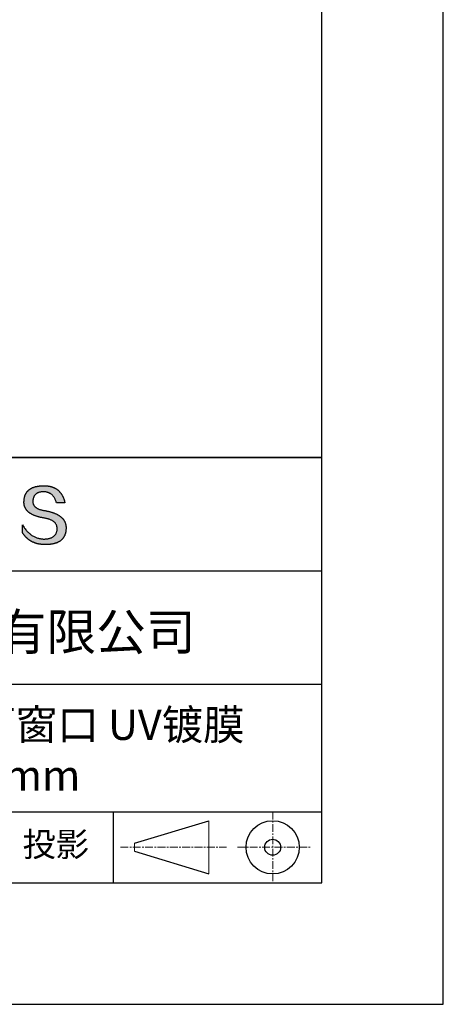
# Model space of a CAD drawing. Units: millimetres. Extents: x 0 to 297, y -2 to 208.
# Drawn here: x 262 to 297, y -2 to 79 of the extents above; entities that cross this region are included whole.
import ezdxf

# ---------------------------------------------------------------- set-up
doc = ezdxf.new("R2010")
doc.units = ezdxf.units.MM
doc.linetypes.add('CENTER', pattern=[10.16, 6.35, -1.27, 1.27, -1.27])
for name, color, linetype in [('1轮廓实线层', 7, 'Continuous'), ('6文字层', 3, 'Continuous'), ('细实线层', 7, 'Continuous')]:
    doc.layers.add(name, color=color, linetype=linetype)
doc.layers.add('3中心线层', color=1, linetype='CENTER', lineweight=9)
doc.layers.add('粗实线层', color=7, linetype='Continuous', lineweight=25)

# ---------------------------------------------------------------- blocks, each defined once
blk = doc.blocks.new('*X6')
at = {"layer": '粗实线层'}
for p, q in [((138.5, -95), (138.5, 95)), ((-138.5, -95), (138.5, -95))]:
    blk.add_line(p, q, dxfattribs=at)
at = {"layer": '细实线层'}
for p, q in [((148.5, -105), (148.5, 105)), ((-148.5, -105), (148.5, -105))]:
    blk.add_line(p, q, dxfattribs=at)

msp = doc.modelspace()

# ---------------------------------------------------------------- hatches: boundary and pattern name
msp.add_hatch(color=256).paths.add_polyline_path([(265.472, 37.804), (265.461, 37.834), (265.449, 37.864), (265.436, 37.893), (265.423, 37.922), (265.408, 37.95), (265.393, 37.978), (265.376, 38.005), (265.359, 38.033), (265.341, 38.059), (265.323, 38.086), (265.303, 38.112), (265.282, 38.137), (265.261, 38.162), (265.239, 38.187), (265.215, 38.211), (265.191, 38.235), (265.166, 38.259), (265.141, 38.282), (265.114, 38.305), (265.087, 38.327), (265.058, 38.349), (265.029, 38.37), (264.999, 38.392), (264.968, 38.412), (264.936, 38.433), (264.904, 38.452), (264.87, 38.472), (264.836, 38.491), (264.8, 38.51), (264.764, 38.528), (264.727, 38.546), (264.689, 38.563), (264.651, 38.58), (264.611, 38.597), (264.571, 38.613), (264.529, 38.629), (264.487, 38.644), (264.444, 38.659), (264.4, 38.674), (264.355, 38.688), (264.31, 38.702), (264.263, 38.716), (264.216, 38.729), (264.168, 38.741), (264.119, 38.753), (264.069, 38.765), (264.018, 38.776), (263.966, 38.787), (263.914, 38.798), (263.86, 38.808), (263.806, 38.818), (263.742, 38.828), (263.68, 38.839), (263.621, 38.851), (263.563, 38.864), (263.508, 38.877), (263.454, 38.892), (263.403, 38.908), (263.354, 38.924), (263.307, 38.942), (263.262, 38.96), (263.219, 38.98), (263.179, 39), (263.14, 39.021), (263.103, 39.043), (263.069, 39.067), (263.037, 39.091), (263.007, 39.116), (262.979, 39.142), (262.953, 39.169), (262.929, 39.196), (262.907, 39.225), (262.888, 39.255), (262.87, 39.286), (262.855, 39.317), (262.842, 39.35), (262.83, 39.383), (262.821, 39.418), (262.814, 39.453), (262.81, 39.489), (262.807, 39.527), (262.806, 39.565), (262.808, 39.604), (262.81, 39.651), (262.814, 39.696), (262.819, 39.74), (262.826, 39.783), (262.834, 39.824), (262.845, 39.864), (262.857, 39.902), (262.87, 39.938), (262.885, 39.973), (262.902, 40.007), (262.92, 40.039), (262.94, 40.069), (262.962, 40.099), (262.985, 40.126), (263.01, 40.152), (263.037, 40.177), (263.065, 40.2), (263.095, 40.222), (263.126, 40.242), (263.159, 40.26), (263.194, 40.278), (263.23, 40.293), (263.268, 40.307), (263.308, 40.32), (263.349, 40.331), (263.392, 40.341), (263.437, 40.349), (263.483, 40.356), (263.531, 40.361), (263.58, 40.365), (263.631, 40.367), (263.684, 40.368), (263.734, 40.367), (263.783, 40.364), (263.831, 40.36), (263.878, 40.354), (263.924, 40.346), (263.969, 40.336), (264.013, 40.325), (264.055, 40.312), (264.097, 40.297), (264.137, 40.281), (264.176, 40.262), (264.214, 40.242), (264.251, 40.22), (264.287, 40.197), (264.322, 40.171), (264.356, 40.144), (264.388, 40.115), (264.42, 40.085), (264.45, 40.052), (264.479, 40.018), (264.507, 39.982), (264.534, 39.945), (264.56, 39.906), (264.585, 39.864), (264.608, 39.822), (264.631, 39.777), (264.652, 39.731), (264.673, 39.683), (264.692, 39.633), (264.71, 39.581), (264.727, 39.528), (264.743, 39.473), (265.435, 39.473), (265.426, 39.516), (265.416, 39.559), (265.406, 39.601), (265.395, 39.642), (265.383, 39.683), (265.371, 39.723), (265.358, 39.762), (265.345, 39.8), (265.331, 39.838), (265.317, 39.875), (265.302, 39.912), (265.286, 39.948), (265.27, 39.983), (265.254, 40.017), (265.236, 40.051), (265.219, 40.084), (265.2, 40.116), (265.181, 40.148), (265.162, 40.179), (265.141, 40.21), (265.121, 40.239), (265.099, 40.268), (265.077, 40.297), (265.055, 40.324), (265.032, 40.351), (265.008, 40.377), (264.984, 40.403), (264.959, 40.428), (264.934, 40.452), (264.908, 40.476), (264.882, 40.499), (264.855, 40.521), (264.827, 40.542), (264.799, 40.563), (264.77, 40.583), (264.74, 40.603), (264.711, 40.621), (264.68, 40.639), (264.649, 40.657), (264.617, 40.674), (264.585, 40.69), (264.552, 40.705), (264.519, 40.72), (264.485, 40.734), (264.45, 40.747), (264.415, 40.76), (264.379, 40.771), (264.343, 40.783), (264.306, 40.793), (264.269, 40.803), (264.231, 40.812), (264.192, 40.821), (264.153, 40.829), (264.113, 40.836), (264.073, 40.842), (264.032, 40.848), (263.99, 40.853), (263.948, 40.858), (263.905, 40.862), (263.862, 40.865), (263.818, 40.867), (263.774, 40.869), (263.729, 40.87), (263.684, 40.87), (263.635, 40.869), (263.587, 40.868), (263.54, 40.865), (263.493, 40.863), (263.448, 40.859), (263.403, 40.855), (263.359, 40.851), (263.315, 40.845), (263.273, 40.84), (263.231, 40.833), (263.19, 40.826), (263.149, 40.819), (263.109, 40.811), (263.07, 40.802), (263.032, 40.793), (262.995, 40.783), (262.958, 40.772), (262.922, 40.761), (262.887, 40.749), (262.852, 40.737), (262.819, 40.724), (262.786, 40.711), (262.754, 40.696), (262.722, 40.682), (262.691, 40.666), (262.661, 40.651), (262.632, 40.634), (262.604, 40.617), (262.576, 40.599), (262.549, 40.581), (262.523, 40.562), (262.497, 40.543), (262.472, 40.522), (262.448, 40.502), (262.425, 40.481), (262.403, 40.459), (262.381, 40.436), (262.36, 40.413), (262.339, 40.389), (262.32, 40.365), (262.301, 40.34), (262.283, 40.315), (262.266, 40.289), (262.249, 40.262), (262.233, 40.235), (262.218, 40.207), (262.204, 40.179), (262.19, 40.15), (262.178, 40.12), (262.166, 40.09), (262.154, 40.059), (262.144, 40.028), (262.134, 39.995), (262.125, 39.963), (262.116, 39.93), (262.109, 39.896), (262.102, 39.861), (262.096, 39.826), (262.09, 39.791), (262.086, 39.755), (262.082, 39.718), (262.079, 39.68), (262.076, 39.642), (262.075, 39.604), (262.073, 39.569), (262.071, 39.535), (262.071, 39.501), (262.072, 39.468), (262.073, 39.435), (262.075, 39.402), (262.079, 39.37), (262.083, 39.338), (262.088, 39.307), (262.094, 39.276), (262.101, 39.246), (262.108, 39.215), (262.117, 39.186), (262.127, 39.156), (262.137, 39.128), (262.148, 39.099), (262.161, 39.071), (262.174, 39.043), (262.188, 39.016), (262.203, 38.989), (262.218, 38.962), (262.235, 38.936), (262.253, 38.911), (262.271, 38.885), (262.291, 38.861), (262.311, 38.836), (262.332, 38.812), (262.354, 38.788), (262.377, 38.765), (262.401, 38.742), (262.426, 38.72), (262.451, 38.698), (262.478, 38.676), (262.505, 38.655), (262.534, 38.634), (262.563, 38.614), (262.593, 38.594), (262.624, 38.574), (262.656, 38.555), (262.689, 38.536), (262.722, 38.518), (262.757, 38.5), (262.792, 38.482), (262.829, 38.465), (262.866, 38.448), (262.904, 38.432), (262.943, 38.416), (262.983, 38.4), (263.024, 38.385), (263.066, 38.37), (263.109, 38.356), (263.152, 38.342), (263.197, 38.329), (263.242, 38.316), (263.288, 38.303), (263.335, 38.291), (263.383, 38.279), (263.432, 38.267), (263.482, 38.256), (263.533, 38.245), (263.584, 38.235), (263.637, 38.225), (263.69, 38.216), (263.745, 38.207), (263.81, 38.195), (263.873, 38.183), (263.934, 38.169), (263.993, 38.155), (264.05, 38.139), (264.104, 38.123), (264.157, 38.105), (264.208, 38.087), (264.256, 38.067), (264.303, 38.046), (264.347, 38.025), (264.39, 38.002), (264.43, 37.978), (264.468, 37.953), (264.505, 37.928), (264.539, 37.901), (264.571, 37.873), (264.601, 37.844), (264.629, 37.814), (264.655, 37.784), (264.678, 37.752), (264.7, 37.719), (264.72, 37.685), (264.737, 37.65), (264.753, 37.614), (264.766, 37.577), (264.778, 37.539), (264.787, 37.5), (264.794, 37.46), (264.8, 37.419), (264.803, 37.377), (264.804, 37.333), (264.801, 37.282), (264.797, 37.233), (264.791, 37.185), (264.782, 37.139), (264.772, 37.094), (264.759, 37.051), (264.745, 37.009), (264.729, 36.969), (264.71, 36.931), (264.689, 36.894), (264.667, 36.858), (264.642, 36.825), (264.616, 36.793), (264.587, 36.762), (264.556, 36.733), (264.524, 36.706), (264.489, 36.68), (264.452, 36.656), (264.413, 36.633), (264.372, 36.612), (264.33, 36.592), (264.285, 36.574), (264.238, 36.558), (264.189, 36.543), (264.138, 36.53), (264.085, 36.519), (264.03, 36.508), (263.973, 36.5), (263.914, 36.493), (263.853, 36.488), (263.789, 36.484), (263.724, 36.482), (263.656, 36.484), (263.588, 36.489), (263.522, 36.496), (263.456, 36.505), (263.391, 36.516), (263.327, 36.529), (263.264, 36.545), (263.201, 36.562), (263.139, 36.582), (263.079, 36.604), (263.019, 36.628), (262.96, 36.655), (262.901, 36.683), (262.844, 36.714), (262.787, 36.747), (262.731, 36.782), (262.676, 36.819), (262.622, 36.859), (262.569, 36.9), (262.517, 36.944), (262.465, 36.99), (262.414, 37.038), (262.364, 37.089), (262.315, 37.141), (262.267, 37.196), (262.22, 37.252), (262.173, 37.311), (262.127, 37.373), (262.082, 37.436), (262.038, 37.502), (261.995, 37.569), (261.952, 37.639), (261.952, 37.006), (261.972, 36.976), (261.991, 36.946), (262.011, 36.916), (262.031, 36.887), (262.052, 36.858), (262.073, 36.83), (262.094, 36.803), (262.115, 36.776), (262.137, 36.749), (262.159, 36.723), (262.182, 36.697), (262.204, 36.672), (262.228, 36.647), (262.251, 36.623), (262.275, 36.599), (262.299, 36.576), (262.323, 36.553), (262.348, 36.531), (262.373, 36.509), (262.398, 36.488), (262.424, 36.467), (262.449, 36.447), (262.476, 36.427), (262.502, 36.407), (262.529, 36.388), (262.556, 36.37), (262.584, 36.352), (262.612, 36.334), (262.64, 36.317), (262.668, 36.301), (262.697, 36.285), (262.726, 36.269), (262.756, 36.254), (262.785, 36.239), (262.816, 36.225), (262.846, 36.212), (262.877, 36.198), (262.908, 36.186), (262.939, 36.173), (262.971, 36.162), (263.003, 36.15), (263.035, 36.14), (263.068, 36.129), (263.1, 36.12), (263.134, 36.11), (263.167, 36.101), (263.201, 36.093), (263.235, 36.085), (263.27, 36.078), (263.305, 36.071), (263.34, 36.064), (263.375, 36.058), (263.411, 36.053), (263.447, 36.048), (263.484, 36.043), (263.521, 36.039), (263.558, 36.035), (263.595, 36.032), (263.633, 36.03), (263.671, 36.027), (263.709, 36.026), (263.748, 36.025), (263.787, 36.024), (263.826, 36.024), (263.879, 36.024), (263.93, 36.025), (263.981, 36.027), (264.031, 36.029), (264.08, 36.032), (264.128, 36.035), (264.176, 36.04), (264.223, 36.045), (264.268, 36.05), (264.314, 36.057), (264.358, 36.064), (264.401, 36.071), (264.444, 36.079), (264.486, 36.088), (264.527, 36.098), (264.567, 36.108), (264.606, 36.119), (264.645, 36.131), (264.683, 36.143), (264.719, 36.156), (264.756, 36.169), (264.791, 36.184), (264.825, 36.198), (264.859, 36.214), (264.892, 36.23), (264.924, 36.247), (264.955, 36.265), (264.985, 36.283), (265.015, 36.302), (265.044, 36.321), (265.072, 36.341), (265.099, 36.362), (265.125, 36.383), (265.151, 36.406), (265.175, 36.428), (265.199, 36.452), (265.222, 36.476), (265.245, 36.501), (265.266, 36.526), (265.287, 36.552), (265.306, 36.579), (265.325, 36.607), (265.344, 36.635), (265.361, 36.663), (265.378, 36.693), (265.393, 36.723), (265.408, 36.754), (265.422, 36.785), (265.436, 36.817), (265.448, 36.85), (265.46, 36.883), (265.47, 36.917), (265.48, 36.952), (265.49, 36.987), (265.498, 37.023), (265.506, 37.06), (265.512, 37.097), (265.518, 37.135), (265.523, 37.174), (265.528, 37.213), (265.531, 37.253), (265.534, 37.294), (265.536, 37.335), (265.537, 37.377), (265.537, 37.412), (265.536, 37.447), (265.535, 37.482), (265.532, 37.516), (265.529, 37.549), (265.525, 37.583), (265.52, 37.615), (265.514, 37.648), (265.507, 37.68), (265.5, 37.712), (265.491, 37.743), (265.482, 37.774), (265.48, 37.78)])

# ---------------------------------------------------------------- linework, layer by layer
for points in [[(262.075, 39.604), (262.076, 39.642), (262.079, 39.68), (262.082, 39.718), (262.086, 39.755), (262.09, 39.791), (262.096, 39.826), (262.102, 39.861), (262.109, 39.896), (262.116, 39.93), (262.125, 39.963), (262.134, 39.995), (262.144, 40.028), (262.154, 40.059), (262.166, 40.09), (262.178, 40.12), (262.19, 40.15), (262.204, 40.179), (262.218, 40.207), (262.233, 40.235), (262.249, 40.262), (262.266, 40.289), (262.283, 40.315), (262.301, 40.34), (262.32, 40.365), (262.339, 40.389), (262.36, 40.413), (262.381, 40.436), (262.403, 40.459), (262.425, 40.481), (262.448, 40.502), (262.472, 40.522), (262.497, 40.543), (262.523, 40.562), (262.549, 40.581), (262.576, 40.599), (262.604, 40.617), (262.632, 40.634), (262.661, 40.651), (262.691, 40.666), (262.722, 40.682), (262.754, 40.696), (262.786, 40.711), (262.819, 40.724), (262.852, 40.737), (262.887, 40.749), (262.922, 40.761), (262.958, 40.772), (262.995, 40.783), (263.032, 40.793), (263.07, 40.802), (263.109, 40.811), (263.149, 40.819), (263.19, 40.826), (263.231, 40.833), (263.273, 40.84), (263.315, 40.845), (263.359, 40.851), (263.403, 40.855), (263.448, 40.859), (263.493, 40.863), (263.54, 40.865), (263.587, 40.868), (263.635, 40.869), (263.684, 40.87)], [(263.684, 40.87), (263.729, 40.87), (263.774, 40.869), (263.818, 40.867), (263.862, 40.865), (263.905, 40.862), (263.948, 40.858), (263.99, 40.853), (264.032, 40.848), (264.073, 40.842), (264.113, 40.836), (264.153, 40.829), (264.192, 40.821), (264.231, 40.812), (264.269, 40.803), (264.306, 40.793), (264.343, 40.783), (264.379, 40.771), (264.415, 40.76), (264.45, 40.747), (264.485, 40.734), (264.519, 40.72), (264.552, 40.705), (264.585, 40.69), (264.617, 40.674), (264.649, 40.657), (264.68, 40.639), (264.711, 40.621), (264.74, 40.603), (264.77, 40.583), (264.799, 40.563), (264.827, 40.542), (264.855, 40.521), (264.882, 40.499), (264.908, 40.476), (264.934, 40.452), (264.959, 40.428), (264.984, 40.403), (265.008, 40.377), (265.032, 40.351), (265.055, 40.324), (265.077, 40.297), (265.099, 40.268), (265.121, 40.239), (265.141, 40.21), (265.162, 40.179), (265.181, 40.148), (265.2, 40.116), (265.219, 40.084), (265.236, 40.051), (265.254, 40.017), (265.27, 39.983), (265.286, 39.948), (265.302, 39.912), (265.317, 39.875), (265.331, 39.838), (265.345, 39.8), (265.358, 39.762), (265.371, 39.723), (265.383, 39.683), (265.395, 39.642), (265.406, 39.601), (265.416, 39.559), (265.426, 39.516), (265.435, 39.473)], [(264.743, 39.473), (264.727, 39.528), (264.71, 39.581), (264.692, 39.633), (264.673, 39.683), (264.652, 39.731), (264.631, 39.777), (264.608, 39.822), (264.585, 39.864), (264.56, 39.906), (264.534, 39.945), (264.507, 39.982), (264.479, 40.018), (264.45, 40.052), (264.42, 40.085), (264.388, 40.115), (264.356, 40.144), (264.322, 40.171), (264.287, 40.197), (264.251, 40.22), (264.214, 40.242), (264.176, 40.262), (264.137, 40.281), (264.097, 40.297), (264.055, 40.312), (264.013, 40.325), (263.969, 40.336), (263.924, 40.346), (263.878, 40.354), (263.831, 40.36), (263.783, 40.364), (263.734, 40.367), (263.684, 40.368), (263.631, 40.367), (263.58, 40.365), (263.531, 40.361), (263.483, 40.356), (263.437, 40.349), (263.392, 40.341), (263.349, 40.331), (263.308, 40.32), (263.268, 40.307), (263.23, 40.293), (263.194, 40.278), (263.159, 40.26), (263.126, 40.242), (263.095, 40.222), (263.065, 40.2), (263.037, 40.177), (263.01, 40.152), (262.985, 40.126), (262.962, 40.099), (262.94, 40.069), (262.92, 40.039), (262.902, 40.007), (262.885, 39.973), (262.87, 39.938), (262.857, 39.902), (262.845, 39.864), (262.834, 39.824), (262.826, 39.783), (262.819, 39.74), (262.814, 39.696), (262.81, 39.651), (262.808, 39.604)], [(263.745, 38.207), (263.69, 38.216), (263.637, 38.225), (263.584, 38.235), (263.533, 38.245), (263.482, 38.256), (263.432, 38.267), (263.383, 38.279), (263.335, 38.291), (263.288, 38.303), (263.242, 38.316), (263.197, 38.329), (263.152, 38.342), (263.109, 38.356), (263.066, 38.37), (263.024, 38.385), (262.983, 38.4), (262.943, 38.416), (262.904, 38.432), (262.866, 38.448), (262.829, 38.465), (262.792, 38.482), (262.757, 38.5), (262.722, 38.518), (262.689, 38.536), (262.656, 38.555), (262.624, 38.574), (262.593, 38.594), (262.563, 38.614), (262.534, 38.634), (262.505, 38.655), (262.478, 38.676), (262.451, 38.698), (262.426, 38.72), (262.401, 38.742), (262.377, 38.765), (262.354, 38.788), (262.332, 38.812), (262.311, 38.836), (262.291, 38.861), (262.271, 38.885), (262.253, 38.911), (262.235, 38.936), (262.218, 38.962), (262.203, 38.989), (262.188, 39.016), (262.174, 39.043), (262.161, 39.071), (262.148, 39.099), (262.137, 39.128), (262.127, 39.156), (262.117, 39.186), (262.108, 39.215), (262.101, 39.246), (262.094, 39.276), (262.088, 39.307), (262.083, 39.338), (262.079, 39.37), (262.075, 39.402), (262.073, 39.435), (262.072, 39.468), (262.071, 39.501), (262.071, 39.535), (262.073, 39.569), (262.075, 39.604)], [(262.808, 39.604), (262.806, 39.565), (262.807, 39.527), (262.81, 39.489), (262.814, 39.453), (262.821, 39.418), (262.83, 39.383), (262.842, 39.35), (262.855, 39.317), (262.87, 39.286), (262.888, 39.255), (262.907, 39.225), (262.929, 39.196), (262.953, 39.169), (262.979, 39.142), (263.007, 39.116), (263.037, 39.091), (263.069, 39.067), (263.103, 39.043), (263.14, 39.021), (263.179, 39), (263.219, 38.98), (263.262, 38.96), (263.307, 38.942), (263.354, 38.924), (263.403, 38.908), (263.454, 38.892), (263.508, 38.877), (263.563, 38.864), (263.621, 38.851), (263.68, 38.839), (263.742, 38.828), (263.806, 38.818)], [(265.435, 39.473), (265.434, 39.473), (265.433, 39.473), (265.431, 39.473), (265.427, 39.473), (265.423, 39.473), (265.418, 39.473), (265.412, 39.473), (265.405, 39.473), (265.398, 39.473), (265.39, 39.473), (265.381, 39.473), (265.371, 39.473), (265.361, 39.473), (265.35, 39.473), (265.339, 39.473), (265.327, 39.473), (265.314, 39.473), (265.302, 39.473), (265.274, 39.473), (265.246, 39.473), (265.216, 39.473), (265.185, 39.473), (265.153, 39.473), (265.089, 39.473), (265.024, 39.473), (264.993, 39.473), (264.962, 39.473), (264.932, 39.473), (264.903, 39.473), (264.876, 39.473), (264.863, 39.473), (264.851, 39.473), (264.839, 39.473), (264.828, 39.473), (264.817, 39.473), (264.807, 39.473), (264.797, 39.473), (264.788, 39.473), (264.78, 39.473), (264.772, 39.473), (264.766, 39.473), (264.76, 39.473), (264.755, 39.473), (264.75, 39.473), (264.747, 39.473), (264.745, 39.473), (264.743, 39.473), (264.743, 39.473)], [(264.804, 37.333), (264.803, 37.377), (264.8, 37.419), (264.794, 37.46), (264.787, 37.5), (264.778, 37.539), (264.766, 37.577), (264.753, 37.614), (264.737, 37.65), (264.72, 37.685), (264.7, 37.719), (264.678, 37.752), (264.655, 37.784), (264.629, 37.814), (264.601, 37.844), (264.571, 37.873), (264.539, 37.901), (264.505, 37.928), (264.468, 37.953), (264.43, 37.978), (264.39, 38.002), (264.347, 38.025), (264.303, 38.046), (264.256, 38.067), (264.208, 38.087), (264.157, 38.105), (264.104, 38.123), (264.05, 38.139), (263.993, 38.155), (263.934, 38.169), (263.873, 38.183), (263.81, 38.195), (263.745, 38.207)], [(263.806, 38.818), (263.86, 38.808), (263.914, 38.798), (263.966, 38.787), (264.018, 38.776), (264.069, 38.765), (264.119, 38.753), (264.168, 38.741), (264.216, 38.729), (264.263, 38.716), (264.31, 38.702), (264.355, 38.688), (264.4, 38.674), (264.444, 38.659), (264.487, 38.644), (264.529, 38.629), (264.571, 38.613), (264.611, 38.597), (264.651, 38.58), (264.689, 38.563), (264.727, 38.546), (264.764, 38.528), (264.8, 38.51), (264.836, 38.491), (264.87, 38.472), (264.904, 38.452), (264.936, 38.433), (264.968, 38.412), (264.999, 38.392), (265.029, 38.37), (265.058, 38.349), (265.087, 38.327), (265.114, 38.305), (265.141, 38.282), (265.166, 38.259), (265.191, 38.235), (265.215, 38.211), (265.239, 38.187), (265.261, 38.162), (265.282, 38.137), (265.303, 38.112), (265.323, 38.086), (265.341, 38.059), (265.359, 38.033), (265.376, 38.005), (265.393, 37.978), (265.408, 37.95), (265.423, 37.922), (265.436, 37.893), (265.449, 37.864), (265.461, 37.834), (265.472, 37.804), (265.482, 37.774), (265.491, 37.743), (265.5, 37.712), (265.507, 37.68), (265.514, 37.648), (265.52, 37.615), (265.525, 37.583), (265.529, 37.549), (265.532, 37.516), (265.535, 37.482), (265.536, 37.447), (265.537, 37.412), (265.537, 37.377)], [(261.952, 37.639), (261.995, 37.569), (262.038, 37.502), (262.082, 37.436), (262.127, 37.373), (262.173, 37.311), (262.22, 37.252), (262.267, 37.196), (262.315, 37.141), (262.364, 37.089), (262.414, 37.038), (262.465, 36.99), (262.517, 36.944), (262.569, 36.9), (262.622, 36.859), (262.676, 36.819), (262.731, 36.782), (262.787, 36.747), (262.844, 36.714), (262.901, 36.683), (262.96, 36.655), (263.019, 36.628), (263.079, 36.604), (263.139, 36.582), (263.201, 36.562), (263.264, 36.545), (263.327, 36.529), (263.391, 36.516), (263.456, 36.505), (263.522, 36.496), (263.588, 36.489), (263.656, 36.484), (263.724, 36.482)], [(261.952, 37.006), (261.952, 37.006), (261.952, 37.008), (261.952, 37.01), (261.952, 37.013), (261.952, 37.017), (261.952, 37.022), (261.952, 37.027), (261.952, 37.033), (261.952, 37.04), (261.952, 37.048), (261.952, 37.056), (261.952, 37.064), (261.952, 37.074), (261.952, 37.084), (261.952, 37.094), (261.952, 37.105), (261.952, 37.128), (261.952, 37.153), (261.952, 37.179), (261.952, 37.206), (261.952, 37.235), (261.952, 37.263), (261.952, 37.323), (261.952, 37.382), (261.952, 37.411), (261.952, 37.439), (261.952, 37.466), (261.952, 37.492), (261.952, 37.517), (261.952, 37.54), (261.952, 37.551), (261.952, 37.561), (261.952, 37.571), (261.952, 37.581), (261.952, 37.589), (261.952, 37.598), (261.952, 37.605), (261.952, 37.612), (261.952, 37.618), (261.952, 37.623), (261.952, 37.628), (261.952, 37.632), (261.952, 37.635), (261.952, 37.637), (261.952, 37.639), (261.952, 37.639)], [(265.537, 37.377), (265.536, 37.335), (265.534, 37.294), (265.531, 37.253), (265.528, 37.213), (265.523, 37.174), (265.518, 37.135), (265.512, 37.097), (265.506, 37.06), (265.498, 37.023), (265.49, 36.987), (265.48, 36.952), (265.47, 36.917), (265.46, 36.883), (265.448, 36.85), (265.436, 36.817), (265.422, 36.785), (265.408, 36.754), (265.393, 36.723), (265.378, 36.693), (265.361, 36.663), (265.344, 36.635), (265.325, 36.607), (265.306, 36.579), (265.287, 36.552), (265.266, 36.526), (265.245, 36.501), (265.222, 36.476), (265.199, 36.452), (265.175, 36.428), (265.151, 36.406), (265.125, 36.383), (265.099, 36.362), (265.072, 36.341), (265.044, 36.321), (265.015, 36.302), (264.985, 36.283), (264.955, 36.265), (264.924, 36.247), (264.892, 36.23), (264.859, 36.214), (264.825, 36.198), (264.791, 36.184), (264.756, 36.169), (264.719, 36.156), (264.683, 36.143), (264.645, 36.131), (264.606, 36.119), (264.567, 36.108), (264.527, 36.098), (264.486, 36.088), (264.444, 36.079), (264.401, 36.071), (264.358, 36.064), (264.314, 36.057), (264.268, 36.05), (264.223, 36.045), (264.176, 36.04), (264.128, 36.035), (264.08, 36.032), (264.031, 36.029), (263.981, 36.027), (263.93, 36.025), (263.879, 36.024), (263.826, 36.024), (263.787, 36.024), (263.748, 36.025), (263.709, 36.026), (263.671, 36.027), (263.633, 36.03), (263.595, 36.032), (263.558, 36.035), (263.521, 36.039), (263.484, 36.043), (263.447, 36.048), (263.411, 36.053), (263.375, 36.058), (263.34, 36.064), (263.305, 36.071), (263.27, 36.078), (263.235, 36.085), (263.201, 36.093), (263.167, 36.101), (263.134, 36.11), (263.1, 36.12), (263.068, 36.129), (263.035, 36.14), (263.003, 36.15), (262.971, 36.162), (262.939, 36.173), (262.908, 36.186), (262.877, 36.198), (262.846, 36.212), (262.816, 36.225), (262.785, 36.239), (262.756, 36.254), (262.726, 36.269), (262.697, 36.285), (262.668, 36.301), (262.64, 36.317), (262.612, 36.334), (262.584, 36.352), (262.556, 36.37), (262.529, 36.388), (262.502, 36.407), (262.476, 36.427), (262.449, 36.447), (262.424, 36.467), (262.398, 36.488), (262.373, 36.509), (262.348, 36.531), (262.323, 36.553), (262.299, 36.576), (262.275, 36.599), (262.251, 36.623), (262.228, 36.647), (262.204, 36.672), (262.182, 36.697), (262.159, 36.723), (262.137, 36.749), (262.115, 36.776), (262.094, 36.803), (262.073, 36.83), (262.052, 36.858), (262.031, 36.887), (262.011, 36.916), (261.991, 36.946), (261.972, 36.976), (261.952, 37.006)], [(263.724, 36.482), (263.789, 36.484), (263.853, 36.488), (263.914, 36.493), (263.973, 36.5), (264.03, 36.508), (264.085, 36.519), (264.138, 36.53), (264.189, 36.543), (264.238, 36.558), (264.285, 36.574), (264.33, 36.592), (264.372, 36.612), (264.413, 36.633), (264.452, 36.656), (264.489, 36.68), (264.524, 36.706), (264.556, 36.733), (264.587, 36.762), (264.616, 36.793), (264.642, 36.825), (264.667, 36.858), (264.689, 36.894), (264.71, 36.931), (264.729, 36.969), (264.745, 37.009), (264.759, 37.051), (264.772, 37.094), (264.782, 37.139), (264.791, 37.185), (264.797, 37.233), (264.801, 37.282), (264.804, 37.333)]]:
    msp.add_lwpolyline(points)
at = {"layer": '1轮廓实线层'}
msp.add_line((146.597, 8.194), (286.597, 8.194), dxfattribs=at)
at = {"layer": '3中心线层', "color": 7, "ltscale": 0.1}
for p, q in [((282.547, 14.035), (282.547, 8.194)), ((270.027, 11.115), (278.751, 11.115)), ((279.66, 11.115), (285.632, 11.115))]:
    msp.add_line(p, q, dxfattribs=at)
at = {"layer": '3中心线层', "color": 7}
for p, q in [((277.302, 8.927), (277.302, 13.302)), ((271.177, 10.786), (271.177, 11.443))]:
    msp.add_line(p, q, dxfattribs=at)
at = {"layer": '粗实线层'}
for p, q in [((211.597, 43.194), (286.597, 43.194)), ((286.597, 43.194), (211.597, 43.194)), ((211.597, 33.861), (286.597, 33.861)), ((211.597, 24.527), (286.597, 24.527)), ((211.597, 14.035), (286.597, 14.035))]:
    msp.add_line(p, q, dxfattribs=at)
at = {"layer": '细实线层'}
for p, q in [((269.414, 14.035), (269.414, 8.194)), ((271.177, 11.443), (277.302, 13.302)), ((271.177, 10.786), (277.302, 8.927))]:
    msp.add_line(p, q, dxfattribs=at)
for radius in [2.187, 0.656]:
    msp.add_circle((282.547, 11.115), radius, dxfattribs=at)

# ---------------------------------------------------------------- block references
at = {"layer": '粗实线层'}
msp.add_blockref('*X6', (148.097, 103.194), dxfattribs=at)

# ---------------------------------------------------------------- texts
at = {"layer": '6文字层', "attachment_point": 5}
for s, insert, char_height, width in [('{\\fMicrosoft YaHei|b0|i0|c134|p34;联合光科技（北京）有限公司}', (249.601, 28.842), 3, 54.93812), ('{\\fMicrosoft YaHei|b0|i0|c134|p34;石英标准精度平面窗口 UV镀膜^J\\fMicrosoft YaHei|b0|i0|c0|p34;D=\\fMicrosoft YaHei|b0|i0|c134|p34;12.70\\fMicrosoft YaHei|b0|i0|c0|p34;mm }', (257.176, 19.117), 2.5, 58.87635), ('{\\fSimSun|b0|i0|c134|p2;\\H0.91429x;投影} ', (264.686, 11.359), 2.1875, 17.84856)]:
    msp.add_mtext(s, dxfattribs=dict(at, insert=insert, char_height=char_height, width=width))

doc.saveas('drawing.dxf')
